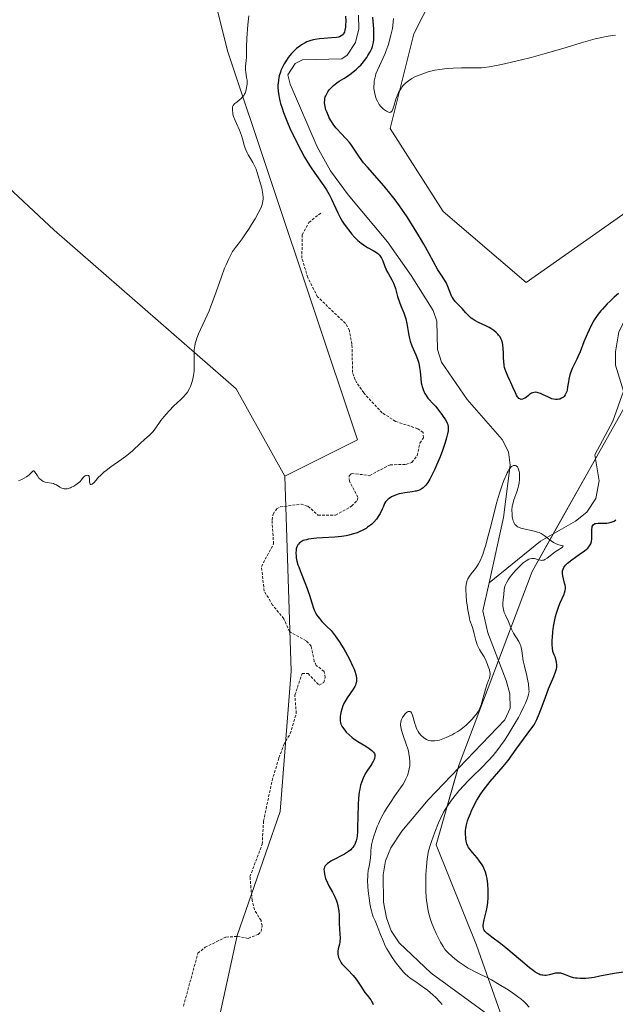
# Model space of a CAD drawing. Units: metres. Extents: x 628971 to 632463, y 4671785 to 4674135.
# Drawn here: x 629962 to 630070, y 4671968 to 4672148 of the extents above; entities that cross this region are included whole.
import ezdxf

# ---------------------------------------------------------------- set-up
doc = ezdxf.new("R2010")
doc.units = ezdxf.units.M
doc.header["$MEASUREMENT"] = 0
doc.linetypes.add('TRAZOS', pattern=[0.75, 0.5, -0.25])
for name, color, linetype, lineweight in [('Corriente natural lineal', 142, 'Continuous', 13), ('Cultivos herbáceos CxS', 92, 'Continuous', 0), ('Curva de nivel auxiliar', 36, 'TRAZOS', 0), ('Curva de nivel maestra', 36, 'Continuous', 30), ('Curva de nivel normal', 36, 'Continuous', 0), ('Pastizal CxS', 92, 'Continuous', 0)]:
    doc.layers.add(name, color=color, linetype=linetype, lineweight=lineweight)

# ---------------------------------------------------------------- blocks, each defined once
blk = doc.blocks.new('*U158')
at = {"layer": 'Corriente natural lineal', "color": 142, "linetype": 'Continuous', "lineweight": 13}
blk.add_polyline3d([(630047.51, 4672045.01, 319.37), (630046.32, 4672039.96, 319.17), (630047.28, 4672035.94, 319.42), (630050.57, 4672027.26, 319.61), (630051.25, 4672024.81, 319.13), (630051.34, 4672022.2, 319.09), (630050.34, 4672020.04, 319.27), (630036.38, 4672005.47, 318.81), (630031.6, 4671999.78, 318.63), (630029.54, 4671996.73, 318.62), (630028.59, 4671994.34, 318.57), (630028.14, 4671991.82, 318.5), (630028.25, 4671986.79, 318.75), (630028.76, 4671983.94, 319.06), (630029.63, 4671981.56, 319.2), (630031.07, 4671979.38, 318.58), (630036.93, 4671973.88, 318.32), (630053.73, 4671961.57, 318.36)], dxfattribs=at)
blk = doc.blocks.new('*U169')
at = {"layer": 'Curva de nivel normal', "color": 36, "linetype": 'Continuous', "lineweight": 0}
blk.add_polyline3d([(630054.78, 4671967.66, 320), (630054.16, 4671968.35, 320), (630053.83, 4671968.68, 320), (630053.26, 4671969.17, 320), (630052.93, 4671969.42, 320), (630052.19, 4671969.97, 320), (630051.31, 4671970.57, 320), (630050.66, 4671970.99, 320), (630049.33, 4671971.82, 320), (630047.92, 4671972.64, 320), (630047.11, 4671973.06, 320), (630045.77, 4671973.71, 320), (630044.85, 4671974.15, 320), (630044, 4671974.6, 320), (630043.57, 4671974.85, 320), (630042.94, 4671975.25, 320), (630042.03, 4671975.86, 320), (630041.21, 4671976.49, 320), (630040.74, 4671976.9, 320), (630039.95, 4671977.65, 320), (630039.55, 4671978.09, 320), (630039.37, 4671978.32, 320), (630039.1, 4671978.72, 320), (630038.63, 4671979.52, 320), (630038.11, 4671980.52, 320), (630037.82, 4671981.11, 320), (630037.39, 4671982.08, 320), (630036.98, 4671983.11, 320), (630036.8, 4671983.63, 320), (630036.49, 4671984.69, 320), (630036.37, 4671985.24, 320), (630036.17, 4671986.37, 320), (630036.07, 4671987.16, 320), (630036.02, 4671987.71, 320), (630035.95, 4671988.89, 320), (630035.93, 4671990.17, 320), (630035.93, 4671990.83, 320), (630035.96, 4671991.84, 320), (630036.05, 4671993.33, 320), (630036.2, 4671994.72, 320), (630036.29, 4671995.36, 320), (630036.4, 4671995.95, 320), (630036.66, 4671996.99, 320), (630036.96, 4671997.9, 320), (630037.6, 4671999.56, 320), (630038.27, 4672001.29, 320), (630038.68, 4672002.22, 320), (630039.19, 4672003.21, 320), (630039.49, 4672003.74, 320), (630039.84, 4672004.28, 320), (630040.63, 4672005.4, 320), (630041.55, 4672006.57, 320), (630041.99, 4672007.09, 320), (630042.94, 4672008.15, 320), (630043.69, 4672008.94, 320), (630044.47, 4672009.72, 320), (630046.11, 4672011.33, 320), (630047.37, 4672012.64, 320), (630048.22, 4672013.58, 320), (630048.64, 4672014.09, 320), (630049.27, 4672014.88, 320), (630049.89, 4672015.73, 320), (630050.29, 4672016.32, 320), (630051.08, 4672017.54, 320), (630052.17, 4672019.36, 320), (630052.82, 4672020.51, 320), (630053.2, 4672021.23, 320), (630053.84, 4672022.49, 320), (630054.11, 4672023.07, 320), (630054.49, 4672023.98, 320), (630054.57, 4672024.23, 320), (630054.69, 4672024.64, 320), (630054.74, 4672024.99, 320), (630054.76, 4672025.2, 320), (630054.75, 4672025.61, 320), (630054.64, 4672026.63, 320), (630054.55, 4672027.19, 320), (630054.37, 4672028.07, 320), (630053.91, 4672029.87, 320), (630053.72, 4672030.79, 320), (630053.48, 4672032.65, 320), (630053.35, 4672033.25, 320), (630053.26, 4672033.54, 320), (630053.16, 4672033.82, 320), (630052.89, 4672034.36, 320), (630051.95, 4672035.88, 320), (630051.58, 4672036.61, 320), (630050.94, 4672038.09, 320), (630050.46, 4672039.12, 320), (630050.25, 4672039.65, 320), (630050.08, 4672040.2, 320), (630050.03, 4672040.48, 320), (630050, 4672040.77, 320), (630049.98, 4672041.35, 320), (630050.02, 4672041.92, 320), (630050.15, 4672042.95, 320), (630050.24, 4672043.78, 320), (630050.31, 4672044.17, 320), (630050.44, 4672044.58, 320), (630050.54, 4672044.8, 320), (630050.66, 4672045.05, 320), (630050.97, 4672045.57, 320), (630051.34, 4672046.12, 320), (630051.92, 4672046.87, 320), (630052.23, 4672047.23, 320), (630052.94, 4672047.98, 320), (630053.41, 4672048.41, 320), (630053.71, 4672048.66, 320), (630054.26, 4672049.07, 320), (630054.74, 4672049.34, 320), (630054.96, 4672049.43, 320), (630055.28, 4672049.49, 320), (630055.43, 4672049.5, 320), (630055.75, 4672049.46, 320), (630055.97, 4672049.39, 320), (630056.45, 4672049.23, 320), (630056.83, 4672049.14, 320), (630057.09, 4672049.13, 320), (630057.23, 4672049.14, 320), (630057.44, 4672049.19, 320), (630057.65, 4672049.27, 320), (630058.1, 4672049.54, 320), (630059.54, 4672050.67, 320), (630060.02, 4672050.99, 320), (630060.81, 4672051.47, 320), (630061.01, 4672051.73, 320), (630060.91, 4672051.8, 320), (630060.21, 4672051.99, 320), (630059.74, 4672052.14, 320), (630059.49, 4672052.24, 320), (630059.25, 4672052.37, 320), (630058.78, 4672052.67, 320), (630057.52, 4672053.66, 320), (630057.15, 4672053.92, 320), (630056.97, 4672054.02, 320), (630056.6, 4672054.2, 320), (630056.33, 4672054.3, 320), (630055.73, 4672054.46, 320), (630055.2, 4672054.58, 320), (630054.03, 4672054.81, 320), (630053.24, 4672055.02, 320), (630052.86, 4672055.17, 320), (630052.69, 4672055.26, 320), (630052.47, 4672055.41, 320), (630052.28, 4672055.59, 320), (630052.19, 4672055.7, 320), (630052.05, 4672055.94, 320), (630051.98, 4672056.08, 320), (630051.89, 4672056.32, 320), (630051.76, 4672056.82, 320), (630051.71, 4672057.1, 320), (630051.66, 4672057.56, 320), (630051.64, 4672058.28, 320), (630051.71, 4672059.04, 320), (630051.78, 4672059.41, 320), (630051.98, 4672060.15, 320), (630052.52, 4672061.62, 320), (630052.77, 4672062.4, 320), (630052.87, 4672062.81, 320), (630052.94, 4672063.19, 320), (630053.03, 4672063.96, 320), (630053.04, 4672064.53, 320), (630053, 4672065.07, 320), (630052.97, 4672065.31, 320), (630052.85, 4672065.75, 320), (630052.78, 4672065.94, 320), (630052.64, 4672066.17, 320), (630052.43, 4672066.36, 320), (630052.31, 4672066.41, 320), (630052.12, 4672066.45, 320), (630051.91, 4672066.41, 320), (630051.81, 4672066.37, 320), (630051.59, 4672066.22, 320), (630051.47, 4672066.12, 320), (630051.3, 4672065.93, 320), (630051.08, 4672065.61, 320), (630050.97, 4672065.41, 320), (630050.8, 4672065.07, 320), (630050.56, 4672064.47, 320), (630050.43, 4672064.24, 320), (630050.17, 4672063.67, 320), (630049.91, 4672063, 320), (630049.73, 4672062.5, 320), (630049.38, 4672061.39, 320), (630048.85, 4672059.54, 320), (630047.84, 4672055.6, 320), (630047.16, 4672052.96, 320), (630046.86, 4672051.88, 320), (630046.67, 4672051.25, 320), (630046.31, 4672050.2, 320), (630046.14, 4672049.77, 320), (630045.83, 4672049.05, 320), (630045.54, 4672048.49, 320), (630045.35, 4672048.19, 320), (630044.99, 4672047.68, 320), (630044.73, 4672047.33, 320), (630044.22, 4672046.69, 320), (630043.89, 4672046.23, 320), (630043.62, 4672045.77, 320), (630043.51, 4672045.53, 320), (630043.42, 4672045.28, 320), (630043.3, 4672044.75, 320), (630043.24, 4672044.17, 320), (630043.24, 4672043.74, 320), (630043.28, 4672042.76, 320), (630043.39, 4672041.62, 320), (630043.46, 4672041.02, 320), (630043.58, 4672040.12, 320), (630043.82, 4672038.88, 320), (630043.99, 4672038.19, 320), (630044.37, 4672037.06, 320), (630044.62, 4672036.27, 320), (630044.77, 4672035.71, 320), (630045.05, 4672034.55, 320), (630045.22, 4672033.99, 320), (630045.32, 4672033.72, 320), (630045.56, 4672033.22, 320), (630045.74, 4672032.91, 320), (630046.12, 4672032.28, 320), (630046.57, 4672031.54, 320), (630046.97, 4672030.73, 320), (630047.21, 4672030.17, 320), (630047.34, 4672029.81, 320), (630047.54, 4672029.16, 320), (630047.63, 4672028.77, 320), (630047.65, 4672028.59, 320), (630047.66, 4672028.27, 320), (630047.63, 4672028.07, 320), (630047.53, 4672027.65, 320), (630047.4, 4672027.29, 320), (630047.07, 4672026.43, 320), (630046.8, 4672025.62, 320), (630046.02, 4672022.82, 320), (630045.81, 4672022.2, 320), (630045.69, 4672021.94, 320), (630045.5, 4672021.57, 320), (630045.12, 4672021.02, 320), (630044.91, 4672020.76, 320), (630044.42, 4672020.19, 320), (630043.99, 4672019.75, 320), (630043.31, 4672019.11, 320), (630042.68, 4672018.58, 320), (630042.33, 4672018.32, 320), (630041.77, 4672017.93, 320), (630041.12, 4672017.55, 320), (630040.76, 4672017.35, 320), (630040.05, 4672016.99, 320), (630039.66, 4672016.81, 320), (630039.07, 4672016.58, 320), (630038.46, 4672016.38, 320), (630038.16, 4672016.31, 320), (630037.57, 4672016.22, 320), (630037.28, 4672016.2, 320), (630036.86, 4672016.23, 320), (630036.46, 4672016.32, 320), (630036.21, 4672016.41, 320), (630036.04, 4672016.48, 320), (630035.74, 4672016.66, 320), (630035.52, 4672016.82, 320), (630035.12, 4672017.18, 320), (630034.76, 4672017.62, 320), (630034.55, 4672017.93, 320), (630034.43, 4672018.15, 320), (630034.21, 4672018.61, 320), (630034.1, 4672018.88, 320), (630033.92, 4672019.42, 320), (630033.53, 4672020.88, 320), (630033.4, 4672021.23, 320), (630033.32, 4672021.36, 320), (630033.2, 4672021.52, 320), (630033.06, 4672021.59, 320), (630032.88, 4672021.6, 320), (630032.73, 4672021.55, 320), (630032.61, 4672021.49, 320), (630032.36, 4672021.32, 320), (630032.13, 4672021.08, 320), (630031.98, 4672020.9, 320), (630031.71, 4672020.51, 320), (630031.52, 4672020.12, 320), (630031.45, 4672019.92, 320), (630031.37, 4672019.61, 320), (630031.35, 4672019.27, 320), (630031.35, 4672019.09, 320), (630031.38, 4672018.8, 320), (630031.51, 4672018.15, 320), (630031.74, 4672017.38, 320), (630032.36, 4672015.63, 320), (630032.65, 4672014.75, 320), (630032.77, 4672014.32, 320), (630032.86, 4672013.92, 320), (630032.99, 4672013.15, 320), (630033.04, 4672012.44, 320), (630033.03, 4672011.99, 320), (630033, 4672011.7, 320), (630032.92, 4672011.14, 320), (630032.8, 4672010.59, 320), (630032.72, 4672010.32, 320), (630032.58, 4672009.91, 320), (630032.32, 4672009.29, 320), (630032.16, 4672008.98, 320), (630031.79, 4672008.33, 320), (630031.35, 4672007.64, 320), (630030.31, 4672006.18, 320), (630029.48, 4672004.99, 320), (630028.77, 4672003.88, 320), (630028.44, 4672003.3, 320), (630027.95, 4672002.43, 320), (630027.51, 4672001.53, 320), (630027.3, 4672001.08, 320), (630027.1, 4672000.62, 320), (630026.75, 4671999.71, 320), (630026.45, 4671998.83, 320), (630026.29, 4671998.27, 320), (630026.06, 4671997.28, 320), (630025.97, 4671996.66, 320), (630025.94, 4671996.29, 320), (630025.92, 4671995.63, 320), (630025.88, 4671994.93, 320), (630025.81, 4671994.44, 320), (630025.6, 4671993.4, 320), (630025.45, 4671992.59, 320), (630025.37, 4671991.86, 320), (630025.35, 4671991.47, 320), (630025.34, 4671990.82, 320), (630025.4, 4671989.64, 320), (630025.52, 4671988.33, 320), (630025.6, 4671987.63, 320), (630025.75, 4671986.59, 320), (630025.92, 4671985.63, 320), (630026.01, 4671985.21, 320), (630026.22, 4671984.51, 320), (630026.37, 4671984.12, 320), (630026.7, 4671983.41, 320), (630027.09, 4671982.53, 320), (630027.28, 4671982.04, 320), (630027.69, 4671980.9, 320), (630028.08, 4671979.92, 320), (630028.54, 4671978.87, 320), (630028.82, 4671978.33, 320), (630029.13, 4671977.79, 320), (630029.81, 4671976.72, 320), (630030.53, 4671975.7, 320), (630031.31, 4671974.71, 320), (630031.88, 4671974.06, 320), (630032.16, 4671973.77, 320), (630032.65, 4671973.31, 320), (630033.1, 4671972.96, 320), (630034.11, 4671972.28, 320), (630035.49, 4671971.3, 320), (630036.23, 4671970.74, 320), (630037.23, 4671969.91, 320), (630037.76, 4671969.43, 320), (630038.52, 4671968.63, 320), (630038.95, 4671968.16, 320)], dxfattribs=at)
blk = doc.blocks.new('*U171')
at = {"layer": 'Curva de nivel normal', "color": 36, "linetype": 'Continuous', "lineweight": 0}
for points in [[(630070.51, 4672144.87, 330), (630069.96, 4672144.81, 330), (630068.85, 4672144.64, 330), (630068.28, 4672144.54, 330), (630067.41, 4672144.35, 330), (630066.8, 4672144.21, 330), (630065.56, 4672143.88, 330), (630064.26, 4672143.51, 330), (630061.54, 4672142.67, 330), (630058.37, 4672141.7, 330), (630057.29, 4672141.4, 330), (630055.17, 4672140.83, 330), (630053.15, 4672140.32, 330), (630049.76, 4672139.53, 330), (630048.15, 4672139.21, 330), (630047.49, 4672139.09, 330), (630046.56, 4672138.98, 330), (630046.09, 4672138.95, 330), (630045.06, 4672138.92, 330), (630042.44, 4672138.92, 330), (630040.92, 4672138.88, 330), (630039.86, 4672138.81, 330), (630039.32, 4672138.76, 330), (630038.51, 4672138.65, 330), (630037.56, 4672138.48, 330), (630037.08, 4672138.37, 330), (630036.38, 4672138.19, 330), (630035.37, 4672137.87, 330), (630034.41, 4672137.49, 330), (630033.97, 4672137.27, 330), (630033.4, 4672136.97, 330), (630032.76, 4672136.55, 330), (630032.26, 4672136.14, 330), (630031.82, 4672135.7, 330), (630031.57, 4672135.4, 330), (630031.42, 4672135.19, 330), (630031.15, 4672134.77, 330), (630030.98, 4672134.45, 330), (630030.69, 4672133.82, 330), (630030.47, 4672133.21, 330), (630030.16, 4672132.14, 330), (630029.91, 4672131.38, 330), (630029.79, 4672131.12, 330), (630029.57, 4672130.88, 330), (630029.45, 4672130.83, 330), (630029.35, 4672130.82, 330), (630029.13, 4672130.85, 330), (630028.77, 4672131.01, 330), (630028.57, 4672131.13, 330), (630028.25, 4672131.38, 330), (630027.93, 4672131.69, 330), (630027.77, 4672131.86, 330), (630027.46, 4672132.26, 330), (630027.31, 4672132.49, 330), (630027.11, 4672132.84, 330), (630026.9, 4672133.31, 330), (630026.81, 4672133.55, 330), (630026.69, 4672133.94, 330), (630026.56, 4672134.54, 330), (630026.49, 4672135.18, 330), (630026.48, 4672135.5, 330), (630026.5, 4672136.16, 330), (630026.53, 4672136.5, 330), (630026.62, 4672137, 330), (630026.75, 4672137.5, 330), (630026.86, 4672137.83, 330), (630027.11, 4672138.5, 330), (630028.52, 4672141.57, 330), (630028.73, 4672142.1, 330), (630029.11, 4672143.16, 330), (630029.41, 4672144.2, 330), (630029.58, 4672144.87, 330), (630029.84, 4672146.1, 330), (630030.01, 4672147.25, 330), (630030.07, 4672147.91, 330)], [(630003.67, 4672148.42, 330), (630003.51, 4672146.79, 330), (630003.32, 4672144.32, 330), (630003.24, 4672142.68, 330), (630003.22, 4672140.89, 330), (630003.18, 4672140.28, 330), (630003.08, 4672139.23, 330), (630003.06, 4672138.76, 330), (630003.06, 4672138.54, 330), (630003.11, 4672138.1, 330), (630003.27, 4672137.19, 330), (630003.34, 4672136.7, 330), (630003.35, 4672136.44, 330), (630003.35, 4672135.93, 330), (630003.33, 4672135.67, 330), (630003.27, 4672135.28, 330), (630003.12, 4672134.69, 330), (630002.99, 4672134.33, 330), (630002.9, 4672134.15, 330), (630002.76, 4672133.91, 330), (630002.6, 4672133.69, 330), (630002.23, 4672133.3, 330), (630001.97, 4672133.08, 330), (630001.47, 4672132.7, 330), (630001.15, 4672132.44, 330), (630001.02, 4672132.32, 330), (630000.83, 4672132.07, 330), (630000.72, 4672131.81, 330), (630000.68, 4672131.63, 330), (630000.67, 4672131.22, 330), (630000.73, 4672130.75, 330), (630000.78, 4672130.49, 330), (630000.89, 4672130.05, 330), (630001.16, 4672129.31, 330), (630001.4, 4672128.76, 330), (630001.95, 4672127.55, 330), (630002.32, 4672126.62, 330), (630002.5, 4672126.01, 330), (630002.81, 4672124.83, 330), (630002.99, 4672124.27, 330), (630003.1, 4672123.99, 330), (630003.36, 4672123.45, 330), (630003.55, 4672123.09, 330), (630003.97, 4672122.41, 330), (630004.41, 4672121.68, 330), (630004.77, 4672120.95, 330), (630004.98, 4672120.45, 330), (630005.38, 4672119.27, 330), (630005.82, 4672117.78, 330), (630006.02, 4672117, 330), (630006.18, 4672116.24, 330), (630006.23, 4672115.89, 330), (630006.28, 4672115.32, 330), (630006.28, 4672115.05, 330), (630006.24, 4672114.64, 330), (630006.15, 4672114.23, 330), (630006.08, 4672114.01, 330), (630005.96, 4672113.66, 330), (630005.6, 4672112.87, 330), (630005.36, 4672112.41, 330), (630004.8, 4672111.4, 330), (630004.17, 4672110.35, 330), (630003.75, 4672109.67, 330), (630002.96, 4672108.46, 330), (630002.48, 4672107.78, 330), (630001.73, 4672106.81, 330), (630001.22, 4672106.17, 330), (630000.72, 4672105.45, 330), (630000.45, 4672104.99, 330), (630000.01, 4672104.14, 330), (629999.52, 4672103.04, 330), (629999.26, 4672102.38, 330), (629998.69, 4672100.84, 330), (629997.44, 4672097.26, 330), (629996.77, 4672095.46, 330), (629996.43, 4672094.61, 330), (629995.74, 4672093.06, 330), (629994.88, 4672091.25, 330), (629994.51, 4672090.42, 330), (629994.19, 4672089.62, 330), (629994.06, 4672089.23, 330), (629993.9, 4672088.65, 330), (629993.82, 4672088.26, 330), (629993.72, 4672087.49, 330), (629993.68, 4672086.73, 330), (629993.7, 4672085.25, 330), (629993.71, 4672084.19, 330), (629993.69, 4672083.67, 330), (629993.65, 4672083.18, 330), (629993.61, 4672082.85, 330), (629993.49, 4672082.23, 330), (629993.41, 4672081.93, 330), (629993.23, 4672081.35, 330), (629993.01, 4672080.81, 330), (629992.85, 4672080.47, 330), (629992.47, 4672079.83, 330), (629992.23, 4672079.51, 330), (629991.71, 4672078.91, 330), (629991.34, 4672078.54, 330), (629990.57, 4672077.82, 330), (629989.98, 4672077.28, 330), (629989.12, 4672076.4, 330), (629988.58, 4672075.79, 330), (629988.24, 4672075.39, 330), (629987.64, 4672074.61, 330), (629987.25, 4672074.07, 330), (629986.56, 4672073.08, 330), (629986.2, 4672072.63, 330), (629986.01, 4672072.4, 330), (629985.59, 4672071.98, 330), (629984.66, 4672071.14, 330), (629983.94, 4672070.51, 330), (629982.44, 4672069.11, 330), (629981.78, 4672068.56, 330), (629981.4, 4672068.26, 330), (629980.51, 4672067.6, 330), (629978.54, 4672066.2, 330), (629977.64, 4672065.53, 330), (629977.25, 4672065.21, 330), (629976.61, 4672064.63, 330), (629976.28, 4672064.29, 330), (629975.79, 4672063.72, 330), (629975.4, 4672063.26, 330), (629975.17, 4672063.07, 330), (629975.08, 4672063.02, 330), (629974.91, 4672062.96, 330), (629974.81, 4672062.97, 330), (629974.72, 4672063.03, 330), (629974.66, 4672063.17, 330), (629974.63, 4672063.43, 330), (629974.63, 4672064.08, 330), (629974.59, 4672064.36, 330), (629974.55, 4672064.47, 330), (629974.43, 4672064.59, 330), (629974.31, 4672064.64, 330), (629974.09, 4672064.63, 330), (629973.93, 4672064.59, 330), (629973.83, 4672064.54, 330), (629973.64, 4672064.43, 330), (629973.47, 4672064.26, 330), (629973.15, 4672063.84, 330), (629972.83, 4672063.47, 330), (629972.63, 4672063.29, 330), (629972.15, 4672062.92, 330), (629971.75, 4672062.67, 330), (629971.34, 4672062.45, 330), (629971.14, 4672062.37, 330), (629970.94, 4672062.3, 330), (629970.56, 4672062.2, 330), (629970.21, 4672062.18, 330), (629969.98, 4672062.2, 330), (629969.83, 4672062.23, 330), (629969.55, 4672062.32, 330), (629969.23, 4672062.48, 330), (629968.6, 4672062.88, 330), (629968.26, 4672063.05, 330), (629968.08, 4672063.12, 330), (629967.7, 4672063.22, 330), (629966.91, 4672063.34, 330), (629966.53, 4672063.41, 330), (629966.35, 4672063.47, 330), (629966.17, 4672063.54, 330), (629965.86, 4672063.73, 330), (629965.58, 4672063.97, 330), (629965.41, 4672064.15, 330), (629965.11, 4672064.54, 330), (629964.61, 4672065.33, 330), (629964.48, 4672065.46, 330), (629964.37, 4672065.47, 330), (629964.27, 4672065.42, 330), (629963.88, 4672064.99, 330), (629963.57, 4672064.69, 330), (629963.37, 4672064.53, 330), (629963.16, 4672064.39, 330), (629962.69, 4672064.1, 330), (629962.29, 4672063.9, 330), (629961.66, 4672063.65, 330)]]:
    blk.add_polyline3d(points, dxfattribs=at)
blk = doc.blocks.new('*U194')
at = {"layer": 'Curva de nivel maestra', "color": 36, "linetype": 'Continuous', "lineweight": 30}
for points in [[(630072.85, 4671974.15, 325), (630070.28, 4671973.81, 325), (630069.32, 4671973.65, 325), (630067.68, 4671973.3, 325), (630066.62, 4671973.09, 325), (630065.65, 4671972.96, 325), (630065.07, 4671972.92, 325), (630064.06, 4671972.9, 325), (630063.51, 4671972.93, 325), (630063.26, 4671972.96, 325), (630062.89, 4671973.02, 325), (630062.51, 4671973.13, 325), (630062.31, 4671973.21, 325), (630062.03, 4671973.33, 325), (630061.41, 4671973.59, 325), (630060.91, 4671973.77, 325), (630060.57, 4671973.85, 325), (630060.39, 4671973.88, 325), (630060.12, 4671973.89, 325), (630059.94, 4671973.89, 325), (630059.57, 4671973.84, 325), (630058.45, 4671973.57, 325), (630057.89, 4671973.47, 325), (630057.62, 4671973.45, 325), (630057.26, 4671973.48, 325), (630057.07, 4671973.51, 325), (630056.8, 4671973.59, 325), (630056.61, 4671973.67, 325), (630056.22, 4671973.86, 325), (630055.8, 4671974.12, 325), (630055.5, 4671974.33, 325), (630054.84, 4671974.84, 325), (630053.98, 4671975.55, 325), (630052.05, 4671977.23, 325), (630050.56, 4671978.48, 325), (630049.62, 4671979.21, 325), (630047.99, 4671980.41, 325), (630047.36, 4671980.89, 325), (630047.11, 4671981.11, 325), (630046.84, 4671981.38, 325), (630046.73, 4671981.51, 325), (630046.6, 4671981.7, 325), (630046.54, 4671981.83, 325), (630046.45, 4671982.09, 325), (630046.41, 4671982.36, 325), (630046.41, 4671982.56, 325), (630046.47, 4671983.01, 325), (630046.6, 4671983.61, 325), (630046.94, 4671985.08, 325), (630047.1, 4671985.89, 325), (630047.17, 4671986.31, 325), (630047.23, 4671986.74, 325), (630047.3, 4671987.59, 325), (630047.32, 4671988.44, 325), (630047.32, 4671989, 325), (630047.25, 4671990.09, 325), (630047.12, 4671991.12, 325), (630047.02, 4671991.6, 325), (630046.82, 4671992.31, 325), (630046.55, 4671992.99, 325), (630046.38, 4671993.33, 325), (630046.19, 4671993.65, 325), (630045.76, 4671994.28, 325), (630045.3, 4671994.87, 325), (630044.43, 4671995.89, 325), (630043.97, 4671996.47, 325), (630043.75, 4671996.81, 325), (630043.63, 4671997.02, 325), (630043.45, 4671997.44, 325), (630043.31, 4671997.96, 325), (630043.24, 4671998.34, 325), (630043.21, 4671998.61, 325), (630043.18, 4671999.2, 325), (630043.19, 4671999.87, 325), (630043.23, 4672000.25, 325), (630043.35, 4672000.9, 325), (630043.57, 4672001.67, 325), (630043.72, 4672002.12, 325), (630044.07, 4672003, 325), (630044.28, 4672003.48, 325), (630044.64, 4672004.23, 325), (630045.27, 4672005.4, 325), (630045.99, 4672006.58, 325), (630046.39, 4672007.16, 325), (630046.8, 4672007.72, 325), (630047.66, 4672008.79, 325), (630050.07, 4672011.53, 325), (630050.38, 4672011.91, 325), (630050.93, 4672012.62, 325), (630052.42, 4672014.73, 325), (630055.12, 4672018.36, 325), (630055.67, 4672019.17, 325), (630055.9, 4672019.54, 325), (630056.2, 4672020.11, 325), (630056.64, 4672021.17, 325), (630056.98, 4672022.08, 325), (630057.74, 4672024.19, 325), (630058.31, 4672025.71, 325), (630058.66, 4672026.57, 325), (630059.27, 4672027.96, 325), (630059.62, 4672028.84, 325), (630059.76, 4672029.35, 325), (630059.81, 4672029.61, 325), (630059.83, 4672030.06, 325), (630059.78, 4672030.57, 325), (630059.72, 4672030.86, 325), (630059.52, 4672031.52, 325), (630059.37, 4672031.9, 325), (630059.1, 4672032.54, 325), (630059.03, 4672033.2, 325), (630059, 4672033.66, 325), (630059, 4672034.61, 325), (630059.02, 4672035.1, 325), (630059.1, 4672036.09, 325), (630059.22, 4672037.07, 325), (630059.33, 4672037.71, 325), (630059.59, 4672038.91, 325), (630059.76, 4672039.53, 325), (630060.13, 4672040.63, 325), (630060.39, 4672041.27, 325), (630061.14, 4672042.96, 325), (630061.24, 4672043.22, 325), (630061.38, 4672043.65, 325), (630061.43, 4672044.01, 325), (630061.43, 4672044.22, 325), (630061.36, 4672044.64, 325), (630061.26, 4672045, 325), (630061.03, 4672045.76, 325), (630060.9, 4672046.3, 325), (630060.85, 4672046.76, 325), (630060.86, 4672047.03, 325), (630060.88, 4672047.2, 325), (630060.96, 4672047.52, 325), (630061.1, 4672047.83, 325), (630061.21, 4672048, 325), (630061.44, 4672048.28, 325), (630061.79, 4672048.61, 325), (630062.02, 4672048.8, 325), (630062.58, 4672049.23, 325), (630063.93, 4672050.19, 325), (630064.86, 4672050.87, 325), (630065.46, 4672051.38, 325), (630065.68, 4672051.61, 325), (630065.92, 4672051.96, 325), (630066.01, 4672052.14, 325), (630066.13, 4672052.55, 325), (630066.19, 4672053.03, 325), (630066.22, 4672054.07, 325), (630066.23, 4672054.78, 325), (630066.27, 4672055.13, 325), (630066.3, 4672055.28, 325), (630066.37, 4672055.47, 325), (630066.53, 4672055.68, 325), (630066.68, 4672055.79, 325), (630066.78, 4672055.83, 325), (630066.94, 4672055.87, 325), (630067.36, 4672055.91, 325), (630068.41, 4672055.9, 325), (630068.97, 4672055.93, 325), (630069.25, 4672055.96, 325), (630069.72, 4672056.07, 325), (630069.95, 4672056.15, 325), (630070.28, 4672056.31, 325), (630070.6, 4672056.52, 325)], [(630071.06, 4672097.79, 325), (630070.3, 4672097.13, 325), (630069.53, 4672096.4, 325), (630069.03, 4672095.9, 325), (630068.13, 4672094.94, 325), (630067.84, 4672094.61, 325), (630067.35, 4672094, 325), (630066.94, 4672093.42, 325), (630066.7, 4672093.03, 325), (630066.24, 4672092.21, 325), (630065.71, 4672091.15, 325), (630065.36, 4672090.4, 325), (630064.74, 4672088.96, 325), (630064.06, 4672087.15, 325), (630063.67, 4672086.24, 325), (630063.46, 4672085.8, 325), (630063, 4672084.86, 325), (630062.65, 4672084.11, 325), (630062.35, 4672083.35, 325), (630062.22, 4672082.96, 325), (630062.03, 4672082.19, 325), (630061.94, 4672081.69, 325), (630061.8, 4672080.77, 325), (630061.7, 4672080.17, 325), (630061.64, 4672079.91, 325), (630061.56, 4672079.68, 325), (630061.38, 4672079.32, 325), (630061.18, 4672079.04, 325), (630061.02, 4672078.9, 325), (630060.71, 4672078.7, 325), (630060.38, 4672078.55, 325), (630060.22, 4672078.5, 325), (630059.98, 4672078.46, 325), (630059.61, 4672078.45, 325), (630059.21, 4672078.52, 325), (630058.92, 4672078.61, 325), (630058.22, 4672078.92, 325), (630057.33, 4672079.34, 325), (630056.86, 4672079.54, 325), (630056.42, 4672079.69, 325), (630056.22, 4672079.74, 325), (630056.03, 4672079.77, 325), (630055.7, 4672079.76, 325), (630055.4, 4672079.69, 325), (630055.21, 4672079.6, 325), (630054.85, 4672079.36, 325), (630054.66, 4672079.22, 325), (630054.28, 4672078.91, 325), (630053.99, 4672078.71, 325), (630053.7, 4672078.56, 325), (630053.56, 4672078.51, 325), (630053.34, 4672078.49, 325), (630053.09, 4672078.56, 325), (630052.93, 4672078.66, 325), (630052.78, 4672078.8, 325), (630052.68, 4672078.92, 325), (630052.48, 4672079.23, 325), (630052.27, 4672079.66, 325), (630051.83, 4672080.71, 325), (630051.46, 4672081.57, 325), (630051.28, 4672081.95, 325), (630050.9, 4672082.71, 325), (630050.64, 4672083.3, 325), (630050.41, 4672083.95, 325), (630050.32, 4672084.3, 325), (630050.25, 4672084.67, 325), (630050.16, 4672085.45, 325), (630050.13, 4672085.98, 325), (630050.09, 4672087.01, 325), (630050.06, 4672087.71, 325), (630049.99, 4672088.48, 325), (630049.93, 4672088.81, 325), (630049.8, 4672089.25, 325), (630049.71, 4672089.46, 325), (630049.48, 4672089.86, 325), (630049.21, 4672090.22, 325), (630049.05, 4672090.4, 325), (630048.79, 4672090.67, 325), (630048.33, 4672091.05, 325), (630047.8, 4672091.4, 325), (630047.52, 4672091.57, 325), (630046.89, 4672091.87, 325), (630045.54, 4672092.48, 325), (630044.86, 4672092.85, 325), (630044.53, 4672093.08, 325), (630044.22, 4672093.32, 325), (630043.62, 4672093.88, 325), (630043.24, 4672094.28, 325), (630042.56, 4672095.06, 325), (630042.1, 4672095.57, 325), (630041.31, 4672096.36, 325), (630040.98, 4672096.74, 325), (630040.78, 4672097.04, 325), (630040.68, 4672097.21, 325), (630040.55, 4672097.5, 325), (630039.95, 4672099.09, 325), (630039.64, 4672099.79, 325), (630039.44, 4672100.16, 325), (630038.95, 4672100.97, 325), (630038.65, 4672101.4, 325), (630038.11, 4672102.09, 325), (630036.54, 4672105.03, 325), (630035.58, 4672106.76, 325), (630034.97, 4672107.82, 325), (630033.83, 4672109.73, 325), (630033.04, 4672111, 325), (630032.54, 4672111.76, 325), (630031.6, 4672113.14, 325), (630031.17, 4672113.75, 325), (630030.36, 4672114.85, 325), (630029.61, 4672115.79, 325), (630028.32, 4672117.34, 325), (630025.28, 4672120.8, 325), (630024.59, 4672121.63, 325), (630024.29, 4672122.02, 325), (630023.73, 4672122.8, 325), (630022.74, 4672124.3, 325), (630022.26, 4672124.99, 325), (630022.01, 4672125.32, 325), (630021.48, 4672125.93, 325), (630020.36, 4672127.09, 325), (630019.81, 4672127.69, 325), (630019.54, 4672128, 325), (630019.03, 4672128.69, 325), (630018.72, 4672129.17, 325), (630018.35, 4672129.83, 325), (630018.18, 4672130.17, 325), (630017.87, 4672130.91, 325), (630017.74, 4672131.27, 325), (630017.58, 4672131.89, 325), (630017.53, 4672132.18, 325), (630017.5, 4672132.61, 325), (630017.51, 4672133.03, 325), (630017.53, 4672133.23, 325), (630017.62, 4672133.63, 325), (630017.69, 4672133.82, 325), (630017.81, 4672134.1, 325), (630018.08, 4672134.57, 325), (630018.35, 4672134.92, 325), (630018.8, 4672135.41, 325), (630019.12, 4672135.71, 325), (630019.74, 4672136.21, 325), (630020.17, 4672136.51, 325), (630020.99, 4672136.99, 325), (630021.65, 4672137.4, 325), (630022.34, 4672137.89, 325), (630022.71, 4672138.18, 325), (630023.26, 4672138.65, 325), (630023.81, 4672139.17, 325), (630024.07, 4672139.44, 325), (630024.31, 4672139.71, 325), (630024.77, 4672140.26, 325), (630025.17, 4672140.82, 325), (630025.4, 4672141.17, 325), (630025.78, 4672141.83, 325), (630026.09, 4672142.46, 325), (630026.23, 4672142.84, 325), (630026.3, 4672143.08, 325), (630026.4, 4672143.56, 325), (630026.46, 4672144.08, 325), (630026.47, 4672144.38, 325), (630026.48, 4672144.93, 325), (630026.45, 4672146.05, 325), (630026.37, 4672147.4, 325), (630026.31, 4672148.17, 325)], [(630021.32, 4672148.35, 325), (630021.35, 4672147.46, 325), (630021.32, 4672146.69, 325), (630021.28, 4672146.33, 325), (630021.2, 4672145.82, 325), (630021.09, 4672145.43, 325), (630021.01, 4672145.26, 325), (630020.86, 4672145.03, 325), (630020.65, 4672144.83, 325), (630020.52, 4672144.74, 325), (630020.19, 4672144.59, 325), (630020, 4672144.53, 325), (630019.65, 4672144.46, 325), (630018.77, 4672144.38, 325), (630017.33, 4672144.3, 325), (630016.56, 4672144.23, 325), (630015.77, 4672144.11, 325), (630015.38, 4672144.03, 325), (630014.82, 4672143.87, 325), (630014.27, 4672143.67, 325), (630013.92, 4672143.5, 325), (630013.26, 4672143.12, 325), (630012.95, 4672142.91, 325), (630012.36, 4672142.44, 325), (630011.82, 4672141.93, 325), (630011.48, 4672141.56, 325), (630010.87, 4672140.81, 325), (630010.34, 4672140.04, 325), (630010.1, 4672139.64, 325), (630009.79, 4672139.04, 325), (630009.53, 4672138.43, 325), (630009.42, 4672138.12, 325), (630009.23, 4672137.5, 325), (630009.16, 4672137.18, 325), (630009.07, 4672136.7, 325), (630009, 4672136.11, 325), (630008.99, 4672135.82, 325), (630008.98, 4672135.36, 325), (630009.02, 4672134.65, 325), (630009.13, 4672133.9, 325), (630009.2, 4672133.51, 325), (630009.34, 4672132.89, 325), (630009.46, 4672132.46, 325), (630009.74, 4672131.55, 325), (630010, 4672130.82, 325), (630010.61, 4672129.26, 325), (630011.3, 4672127.65, 325), (630011.8, 4672126.59, 325), (630012.79, 4672124.58, 325), (630013.14, 4672123.9, 325), (630013.83, 4672122.66, 325), (630014.48, 4672121.56, 325), (630014.89, 4672120.9, 325), (630015.68, 4672119.72, 325), (630017.32, 4672117.44, 325), (630017.82, 4672116.68, 325), (630018.07, 4672116.28, 325), (630018.3, 4672115.86, 325), (630018.75, 4672114.98, 325), (630019.92, 4672112.47, 325), (630020.4, 4672111.53, 325), (630020.72, 4672110.99, 325), (630020.94, 4672110.64, 325), (630021.44, 4672109.92, 325), (630022.06, 4672109.1, 325), (630022.41, 4672108.67, 325), (630022.97, 4672108.04, 325), (630023.55, 4672107.45, 325), (630023.85, 4672107.18, 325), (630024.15, 4672106.94, 325), (630024.75, 4672106.52, 325), (630025.33, 4672106.18, 325), (630026.37, 4672105.61, 325), (630026.93, 4672105.26, 325), (630027.18, 4672105.08, 325), (630027.5, 4672104.77, 325), (630027.77, 4672104.42, 325), (630027.89, 4672104.22, 325), (630028.11, 4672103.77, 325), (630028.5, 4672102.72, 325), (630028.84, 4672101.89, 325), (630029.12, 4672101.36, 325), (630029.73, 4672100.27, 325), (630030.03, 4672099.68, 325), (630030.16, 4672099.37, 325), (630030.4, 4672098.69, 325), (630030.81, 4672097.24, 325), (630031.14, 4672096.18, 325), (630031.4, 4672095.54, 325), (630031.95, 4672094.26, 325), (630032.19, 4672093.56, 325), (630032.3, 4672093.18, 325), (630032.48, 4672092.35, 325), (630032.78, 4672090.5, 325), (630032.98, 4672089.56, 325), (630033.1, 4672089.1, 325), (630033.4, 4672088.23, 325), (630034.11, 4672086.61, 325), (630034.43, 4672085.84, 325), (630034.56, 4672085.45, 325), (630034.67, 4672085.07, 325), (630034.82, 4672084.31, 325), (630034.91, 4672083.58, 325), (630035.02, 4672082.28, 325), (630035.11, 4672081.52, 325), (630035.2, 4672081.09, 325), (630035.27, 4672080.82, 325), (630035.44, 4672080.31, 325), (630035.66, 4672079.81, 325), (630035.78, 4672079.56, 325), (630035.99, 4672079.2, 325), (630036.34, 4672078.7, 325), (630036.59, 4672078.41, 325), (630037.18, 4672077.81, 325), (630037.72, 4672077.22, 325), (630038.14, 4672076.72, 325), (630038.99, 4672075.56, 325), (630039.53, 4672074.75, 325), (630039.75, 4672074.34, 325), (630039.84, 4672074.16, 325), (630039.94, 4672073.89, 325), (630040.03, 4672073.48, 325), (630040.04, 4672073.26, 325), (630040.01, 4672072.77, 325), (630039.86, 4672071.94, 325), (630039.74, 4672071.45, 325), (630039.49, 4672070.62, 325), (630038.98, 4672069.15, 325), (630038.54, 4672068.03, 325), (630037.89, 4672066.49, 325), (630037.56, 4672065.75, 325), (630036.86, 4672064.3, 325), (630036.65, 4672063.92, 325), (630036.29, 4672063.31, 325), (630035.97, 4672062.87, 325), (630035.78, 4672062.65, 325), (630035.44, 4672062.33, 325), (630035.09, 4672062.09, 325), (630034.91, 4672061.99, 325), (630034.59, 4672061.87, 325), (630034.21, 4672061.77, 325), (630033.98, 4672061.72, 325), (630033.44, 4672061.65, 325), (630032.14, 4672061.47, 325), (630031.43, 4672061.33, 325), (630031.08, 4672061.24, 325), (630030.44, 4672061.04, 325), (630030.14, 4672060.91, 325), (630029.7, 4672060.7, 325), (630029.29, 4672060.44, 325), (630029.1, 4672060.3, 325), (630028.75, 4672059.98, 325), (630028.59, 4672059.81, 325), (630028.39, 4672059.52, 325), (630028.16, 4672058.85, 325), (630027.98, 4672058.44, 325), (630027.6, 4672057.67, 325), (630027.39, 4672057.32, 325), (630026.93, 4672056.67, 325), (630026.44, 4672056.1, 325), (630026.08, 4672055.76, 325), (630025.84, 4672055.55, 325), (630025.34, 4672055.16, 325), (630025.04, 4672054.97, 325), (630024.44, 4672054.62, 325), (630023.82, 4672054.33, 325), (630023.4, 4672054.16, 325), (630022.54, 4672053.88, 325), (630021.89, 4672053.72, 325), (630021.45, 4672053.63, 325), (630020.59, 4672053.49, 325), (630019.34, 4672053.36, 325), (630017.1, 4672053.24, 325), (630016.09, 4672053.17, 325), (630015.51, 4672053.12, 325), (630014.57, 4672052.98, 325), (630014.2, 4672052.9, 325), (630013.61, 4672052.73, 325), (630013.2, 4672052.53, 325), (630013.01, 4672052.4, 325), (630012.9, 4672052.3, 325), (630012.73, 4672052.11, 325), (630012.62, 4672051.94, 325), (630012.44, 4672051.61, 325), (630012.33, 4672051.25, 325), (630012.29, 4672051.01, 325), (630012.26, 4672050.49, 325), (630012.28, 4672049.9, 325), (630012.33, 4672049.57, 325), (630012.44, 4672049, 325), (630012.63, 4672048.34, 325), (630012.76, 4672047.95, 325), (630013.09, 4672047.09, 325), (630013.9, 4672045.08, 325), (630014.31, 4672044.01, 325), (630014.49, 4672043.47, 325), (630014.72, 4672042.76, 325), (630015.13, 4672041.39, 325), (630015.46, 4672040.44, 325), (630015.7, 4672039.84, 325), (630015.84, 4672039.56, 325), (630016.06, 4672039.17, 325), (630016.23, 4672038.92, 325), (630016.6, 4672038.45, 325), (630017.01, 4672038, 325), (630017.92, 4672037.09, 325), (630018.66, 4672036.32, 325), (630019.04, 4672035.88, 325), (630019.41, 4672035.39, 325), (630020.15, 4672034.33, 325), (630020.85, 4672033.2, 325), (630021.28, 4672032.45, 325), (630022.01, 4672031.09, 325), (630022.6, 4672029.9, 325), (630022.87, 4672029.28, 325), (630023.01, 4672028.93, 325), (630023.2, 4672028.31, 325), (630023.31, 4672027.74, 325), (630023.33, 4672027.46, 325), (630023.31, 4672027.04, 325), (630023.2, 4672026.61, 325), (630023.1, 4672026.38, 325), (630022.99, 4672026.14, 325), (630022.69, 4672025.64, 325), (630021.63, 4672024.1, 325), (630021.18, 4672023.36, 325), (630020.95, 4672022.9, 325), (630020.81, 4672022.6, 325), (630020.6, 4672022.02, 325), (630020.43, 4672021.38, 325), (630020.36, 4672020.98, 325), (630020.33, 4672020.73, 325), (630020.31, 4672020.25, 325), (630020.33, 4672019.82, 325), (630020.37, 4672019.6, 325), (630020.47, 4672019.28, 325), (630020.64, 4672018.92, 325), (630020.76, 4672018.73, 325), (630021.18, 4672018.15, 325), (630021.45, 4672017.84, 325), (630021.94, 4672017.35, 325), (630022.52, 4672016.85, 325), (630022.84, 4672016.6, 325), (630023.54, 4672016.12, 325), (630024.99, 4672015.23, 325), (630025.61, 4672014.84, 325), (630025.86, 4672014.66, 325), (630026.08, 4672014.48, 325), (630026.39, 4672014.17, 325), (630026.56, 4672013.89, 325), (630026.63, 4672013.71, 325), (630026.65, 4672013.59, 325), (630026.66, 4672013.36, 325), (630026.6, 4672013, 325), (630026.54, 4672012.8, 325), (630026.37, 4672012.44, 325), (630026.11, 4672012.01, 325), (630025.93, 4672011.75, 325), (630025.33, 4672010.91, 325), (630024.99, 4672010.37, 325), (630024.65, 4672009.75, 325), (630024.49, 4672009.4, 325), (630024.19, 4672008.61, 325), (630024.06, 4672008.16, 325), (630023.9, 4672007.44, 325), (630023.81, 4672006.91, 325), (630023.69, 4672005.78, 325), (630023.61, 4672004.57, 325), (630023.51, 4672000.44, 325), (630023.48, 4671999.7, 325), (630023.4, 4671998.85, 325), (630023.34, 4671998.49, 325), (630023.23, 4671998, 325), (630023.14, 4671997.71, 325), (630023.08, 4671997.53, 325), (630022.92, 4671997.21, 325), (630022.84, 4671997.06, 325), (630022.64, 4671996.79, 325), (630022.42, 4671996.54, 325), (630022.25, 4671996.38, 325), (630021.87, 4671996.08, 325), (630021.1, 4671995.59, 325), (630020.53, 4671995.28, 325), (630019.38, 4671994.68, 325), (630018.62, 4671994.27, 325), (630018.3, 4671994.07, 325), (630018.04, 4671993.89, 325), (630017.89, 4671993.77, 325), (630017.66, 4671993.53, 325), (630017.58, 4671993.42, 325), (630017.46, 4671993.19, 325), (630017.39, 4671992.96, 325), (630017.37, 4671992.81, 325), (630017.38, 4671992.47, 325), (630017.46, 4671991.92, 325), (630017.54, 4671991.62, 325), (630017.68, 4671991.13, 325), (630018.01, 4671990.34, 325), (630018.29, 4671989.78, 325), (630018.93, 4671988.61, 325), (630019.38, 4671987.76, 325), (630019.68, 4671987.06, 325), (630019.79, 4671986.71, 325), (630019.93, 4671986.16, 325), (630019.99, 4671985.87, 325), (630020.07, 4671985.24, 325), (630020.12, 4671984.53, 325), (630020.17, 4671982.98, 325), (630020.2, 4671981.89, 325), (630020.3, 4671980.21, 325), (630020.29, 4671979.76, 325), (630020.27, 4671979.55, 325), (630020.19, 4671979.13, 325), (630019.98, 4671978.31, 325), (630019.91, 4671977.88, 325), (630019.9, 4671977.66, 325), (630019.92, 4671977.25, 325), (630019.96, 4671977.04, 325), (630020.05, 4671976.72, 325), (630020.24, 4671976.24, 325), (630020.5, 4671975.77, 325), (630020.66, 4671975.55, 325), (630021.04, 4671975.12, 325), (630021.96, 4671974.23, 325), (630022.46, 4671973.71, 325), (630022.71, 4671973.42, 325), (630023.22, 4671972.77, 325), (630024.19, 4671971.34, 325), (630024.85, 4671970.36, 325), (630025.24, 4671969.83, 325), (630025.89, 4671969, 325), (630026.12, 4671968.64, 325), (630026.21, 4671968.47, 325), (630026.32, 4671968.17, 325)]]:
    blk.add_polyline3d(points, dxfattribs=at)

msp = doc.modelspace()

# ---------------------------------------------------------------- linework, layer by layer
at = {"layer": 'Corriente natural lineal', "color": 142, "linetype": 'Continuous', "lineweight": 13}
for points in [[(630023.68, 4672148.56, 323.99), (630023.74, 4672146.06, 324.17), (630023.15, 4672143.57, 324.23), (630021.59, 4672141.22, 323.89), (630020.62, 4672140.6, 323.65), (630013.47, 4672140.4, 323.78), (630012.11, 4672139.72, 323.55), (630010.8, 4672137.65, 323.07), (630011.22, 4672135.96, 322.65), (630016.15, 4672124.54, 322.62), (630018.55, 4672120.16, 323.56), (630021.81, 4672115.77, 322.51), (630028.95, 4672107.18, 322.55), (630033.3, 4672101.05, 322.49), (630037.28, 4672094.71, 322.1), (630037.93, 4672092.77, 322.04), (630038.1, 4672087.6, 323), (630038.79, 4672085.25, 323.27), (630043.49, 4672078.49, 322.12), (630049.88, 4672071.2, 320.72), (630051.02, 4672068.94, 320.36), (630051.31, 4672066.48, 319.99), (630050.11, 4672056.97, 319.87), (630047.51, 4672045.01, 319.37)], [(630099.48, 4672119.87, 321.7), (630100.16, 4672118.84, 321.54), (630101.32, 4672109.62, 321.18), (630101.22, 4672108.06, 321.21), (630100.52, 4672105.7, 321.56), (630099.22, 4672103.47, 321.63), (630097.4, 4672101.42, 323.11), (630095.22, 4672099.75, 323.5), (630093.02, 4672098.65, 322.18), (630073.13, 4672093.56, 320.65), (630072.38, 4672093.15, 320.63), (630071.14, 4672090.82, 320.97), (630070.5, 4672087.17, 321.09), (630070.56, 4672084.71, 320.93), (630072, 4672079.98, 320.48), (630070.06, 4672074.53, 320.74), (630066.77, 4672068.37, 320.53), (630067.53, 4672063.63, 320.47), (630066.92, 4672060.41, 320.57), (630065.32, 4672057.92, 321.05), (630063.24, 4672056.3, 321.8), (630056.87, 4672052.62, 319.95), (630047.51, 4672045.01, 319.37)]]:
    msp.add_polyline3d(points, dxfattribs=at)
at = {"layer": 'Cultivos herbáceos CxS', "color": 92, "linetype": 'Continuous', "lineweight": 0}
for points in [[(630010.22, 4672064.47, 328.39), (630023.46, 4672071.09, 328.2), (629999.81, 4672142.03, 330.31), (629981.84, 4672213.91, 330.88), (629962.38, 4672226.39, 331.63), (629946.85, 4672242.28, 332.13), (629930.77, 4672263.09, 332.21), (629926.99, 4672289.58, 332.24), (629932.97, 4672337, 333.71), (629937.6, 4672394.25, 334.71), (629946.85, 4672447.53, 335.11), (629938.34, 4672496.71, 336.02), (629925.22, 4672512.92, 336.86)], [(629713.56, 4672388.51, 334.28), (629756.73, 4672380.38, 335.65), (629772.81, 4672375.65, 335.22), (629785.11, 4672360.51, 334.39), (629789.84, 4672339.71, 333.71), (629793.75, 4672293.06, 332.38), (629811.59, 4672256.17, 330.68), (629888.01, 4672184.29, 332.5), (629968.17, 4672109.34, 331.02), (630001.39, 4672080.42, 329.01), (630010.22, 4672064.47, 328.39)], [(630075.78, 4672114.91, 328.91), (630054.22, 4672099.81, 328.29), (630039.12, 4672112.75, 328.61), (630029.42, 4672127.86, 329.09), (630033.73, 4672145.12, 330.46), (630048.82, 4672174.8, 331.01), (630042.35, 4672184.51, 331.02), (630028.34, 4672199.61, 331.24), (630026.18, 4672222.27, 330.48), (630003.54, 4672241.68, 331.12), (630000.3, 4672263.26, 330.57), (629993.83, 4672279.44, 331.36), (629995.99, 4672301.02, 330.05), (630003.54, 4672322.59, 331.39), (630021.87, 4672344.17, 331.41), (630046.67, 4672360.35, 332.66), (630065, 4672374.37, 332.91), (630072.65, 4672376.49, 333.04)], [(630072.65, 4672376.49, 333.04), (630065, 4672374.37, 332.91), (630046.67, 4672360.35, 332.66), (630021.87, 4672344.17, 331.41), (630003.54, 4672322.59, 331.39), (629995.99, 4672301.02, 330.05), (629993.83, 4672279.44, 331.36), (630000.3, 4672263.26, 330.57), (630003.54, 4672241.69, 331.12), (630026.18, 4672222.27, 330.48), (630028.34, 4672199.61, 331.24), (630042.35, 4672184.51, 331.02), (630048.82, 4672174.8, 331.01), (630033.73, 4672145.12, 330.46), (630029.42, 4672127.86, 329.09), (630039.12, 4672112.75, 328.61), (630054.22, 4672099.81, 328.29), (630075.78, 4672114.91, 328.91)], [(629930.77, 4672263.09, 332.21), (629946.85, 4672242.28, 332.13), (629962.38, 4672226.39, 331.63), (629981.84, 4672213.91, 330.88), (629999.81, 4672142.03, 330.31), (630023.46, 4672071.09, 328.2), (630010.22, 4672064.47, 328.39), (630010.22, 4672064.47, 328.39), (630001.39, 4672080.42, 329.01), (629968.17, 4672109.34, 331.02), (629888.01, 4672184.29, 332.5), (629811.59, 4672256.17, 330.68)]]:
    msp.add_polyline3d(points, dxfattribs=at)
at = {"layer": 'Curva de nivel auxiliar', "color": 36, "linetype": 'TRAZOS', "lineweight": 0}
msp.add_polyline3d([(629991.76, 4671967.86, 327.5), (629994.38, 4671977.49, 327.5), (629995.71, 4671978.59, 327.5), (629999.5, 4671980.44, 327.5), (630001.59, 4671980.57, 327.5), (630003.56, 4671980.22, 327.5), (630005.39, 4671980.94, 327.5), (630005.9, 4671981.48, 327.5), (630006.11, 4671982.52, 327.5), (630005.9, 4671983.47, 327.5), (630004.71, 4671985.41, 327.5), (630004.26, 4671987.15, 327.5), (630003.88, 4671991.47, 327.5), (630006.11, 4671997.38, 327.5), (630006.35, 4672001.6, 327.5), (630007.92, 4672008.98, 327.5), (630009.17, 4672013.14, 327.5), (630010.06, 4672015.54, 327.5), (630011.22, 4672017.54, 327.5), (630012.33, 4672021.25, 327.5), (630012.06, 4672024.56, 327.5), (630013.38, 4672028.5, 327.5), (630014.48, 4672028.51, 327.5), (630016.49, 4672026.36, 327.5), (630017.34, 4672026.87, 327.5), (630017.61, 4672027.77, 327.5), (630017.4, 4672028.89, 327.5), (630015.96, 4672029.99, 327.5), (630015.6, 4672030.72, 327.5), (630015.05, 4672033.47, 327.5), (630014.11, 4672034.49, 327.5), (630011.11, 4672036.14, 327.5), (630010.06, 4672038.5, 327.5), (630008.01, 4672040.99, 327.5), (630006.48, 4672043.53, 327.5), (630005.97, 4672048, 327.5), (630008.18, 4672052.13, 327.5), (630007.9, 4672056.49, 327.5), (630008.1, 4672057.55, 327.5), (630008.78, 4672058.54, 327.5), (630009.41, 4672058.87, 327.5), (630013.19, 4672059.38, 327.5), (630014.46, 4672059, 327.5), (630016.28, 4672057.37, 327.5), (630019.48, 4672057.4, 327.5), (630022.42, 4672059, 327.5), (630023.43, 4672060.07, 327.5), (630023.55, 4672060.63, 327.5), (630022.04, 4672063.55, 327.5), (630021.94, 4672064.54, 327.5), (630022.4, 4672064.97, 327.5), (630025.71, 4672064.63, 327.5), (630029.44, 4672066.56, 327.5), (630032.32, 4672066.62, 327.5), (630033.4, 4672067, 327.5), (630034.37, 4672068.24, 327.5), (630034.88, 4672070.52, 327.5), (630035.5, 4672071.49, 327.5), (630035.44, 4672072.42, 327.5), (630034.49, 4672073.14, 327.5), (630030.43, 4672074.47, 327.5), (630027.99, 4672076.05, 327.5), (630024.62, 4672079.66, 327.5), (630023.04, 4672082.03, 327.5), (630022.6, 4672083.37, 327.5), (630022.47, 4672088.52, 327.5), (630022, 4672091.04, 327.5), (630021.3, 4672092.32, 327.5), (630016.2, 4672097.19, 327.5), (630014.42, 4672100.7, 327.5), (630013.35, 4672104.23, 327.5), (630013.4, 4672108.5, 327.5), (630014.63, 4672110.74, 327.5), (630016.93, 4672112.58, 327.5)], dxfattribs=at)
at = {"layer": 'Pastizal CxS', "color": 92, "linetype": 'Continuous', "lineweight": 0}
for points in [[(630010.22, 4672064.47, 328.39), (630023.46, 4672071.09, 328.2), (629999.81, 4672142.03, 330.31), (629981.84, 4672213.91, 330.88), (629962.38, 4672226.39, 331.63), (629946.85, 4672242.28, 332.13), (629930.77, 4672263.09, 332.21), (629926.99, 4672289.58, 332.24), (629932.97, 4672337, 333.71), (629937.6, 4672394.25, 334.71), (629946.85, 4672447.53, 335.11), (629938.34, 4672496.71, 336.02), (629925.22, 4672512.92, 336.86)], [(629713.56, 4672388.51, 334.28), (629756.73, 4672380.38, 335.65), (629772.81, 4672375.65, 335.22), (629785.11, 4672360.51, 334.39), (629789.84, 4672339.71, 333.71), (629793.75, 4672293.06, 332.38), (629811.59, 4672256.17, 330.68), (629888.01, 4672184.29, 332.5), (629968.17, 4672109.34, 331.02), (630001.39, 4672080.42, 329.01), (630010.22, 4672064.47, 328.39)], [(630072.65, 4672376.49, 333.04), (630065, 4672374.37, 332.91), (630046.67, 4672360.35, 332.66), (630021.87, 4672344.17, 331.41), (630003.54, 4672322.59, 331.39), (629995.99, 4672301.02, 330.05), (629993.83, 4672279.44, 331.36), (630000.3, 4672263.26, 330.57), (630003.54, 4672241.68, 331.12), (630026.18, 4672222.27, 330.48), (630028.34, 4672199.61, 331.24), (630042.35, 4672184.51, 331.02), (630048.82, 4672174.8, 331.01), (630033.73, 4672145.12, 330.46), (630029.42, 4672127.86, 329.09), (630039.12, 4672112.75, 328.61), (630054.22, 4672099.81, 328.29), (630075.78, 4672114.91, 328.91)], [(630072.65, 4672376.49, 333.04), (630065, 4672374.37, 332.91), (630046.67, 4672360.35, 332.66), (630021.87, 4672344.17, 331.41), (630003.54, 4672322.59, 331.39), (629995.99, 4672301.02, 330.05), (629993.83, 4672279.44, 331.36), (630000.3, 4672263.26, 330.57), (630003.54, 4672241.69, 331.12), (630026.18, 4672222.27, 330.48), (630028.34, 4672199.61, 331.24), (630042.35, 4672184.51, 331.02), (630048.82, 4672174.8, 331.01), (630033.73, 4672145.12, 330.46), (630029.42, 4672127.86, 329.09), (630039.12, 4672112.75, 328.61), (630054.22, 4672099.81, 328.29), (630075.78, 4672114.91, 328.91)], [(629994.65, 4671949.26, 326.51), (630001.53, 4671980.73, 327.42), (630009.4, 4672003.35, 327.27), (630011.37, 4672028.91, 327.57), (630010.22, 4672064.47, 328.39), (630023.46, 4672071.09, 328.2), (629999.81, 4672142.03, 330.31), (629981.84, 4672213.91, 330.88), (629962.38, 4672226.39, 331.63), (629946.85, 4672242.28, 332.13), (629930.77, 4672263.09, 332.21)], [(629811.59, 4672256.17, 330.68), (629888.01, 4672184.29, 332.5), (629968.17, 4672109.34, 331.02), (630001.39, 4672080.42, 329.01), (630010.22, 4672064.47, 328.39), (630010.22, 4672064.47, 328.39), (630011.37, 4672028.91, 327.57), (630009.4, 4672003.35, 327.27), (630001.53, 4671980.73, 327.42), (629994.65, 4671949.26, 326.51), (629990.72, 4671923.7, 326.09), (629994.65, 4671906, 325.31), (629997.6, 4671877.48, 318.2), (629994.65, 4671860.77, 325.28), (629972.95, 4671837.85, 324.49), (629970.79, 4671818.12, 324.53), (629972.93, 4671805.46, 324.58), (629975.69, 4671802.18, 324.79), (629567.97, 4671794.62, 315.87)], [(630045.19, 4671803.47, 323.77), (630047.69, 4671847.52, 322.92), (630046.5, 4671910.38, 318.95), (630049.36, 4671940.9, 318.24), (630049.67, 4671944.11, 318.22), (630049.88, 4671964.39, 318.78), (630049.89, 4671965.71, 318.76), (630045.19, 4671978.96, 322.63), (630037.86, 4671997.24, 320.54), (630041.8, 4672011.12, 319.05), (630042.02, 4672011.93, 319.15), (630049.19, 4672030.89, 320), (630055.32, 4672047.12, 320.48), (630059.17, 4672053.95, 320.42), (630066.88, 4672067.66, 320.51), (630073.75, 4672079.86, 320.63), (630091.96, 4672090.37, 325.58), (630104.6, 4672093.78, 327.98), (630118.35, 4672105.48, 325.64), (630136.06, 4672108.99, 326.9), (630151.33, 4672098.08, 330.33)], [(630482.99, 4671811.59, 330.11), (630045.19, 4671803.47, 323.77), (630047.69, 4671847.52, 322.91), (630046.5, 4671910.38, 318.95), (630049.67, 4671944.11, 318.22), (630049.89, 4671965.71, 318.76), (630045.19, 4671978.96, 322.63), (630037.86, 4671997.24, 320.54), (630042.02, 4672011.93, 319.15), (630055.32, 4672047.12, 320.48), (630073.75, 4672079.86, 320.63)], [(630073.75, 4672079.86, 320.63), (630055.32, 4672047.12, 320.48), (630042.02, 4672011.93, 319.15), (630037.86, 4671997.24, 320.54), (630045.19, 4671978.96, 322.63), (630049.89, 4671965.71, 318.76)], [(630010.22, 4672064.47, 328.39), (630011.37, 4672028.91, 327.57), (630009.4, 4672003.35, 327.27), (630001.53, 4671980.73, 327.42), (629994.65, 4671949.26, 326.51), (629990.72, 4671923.7, 326.09), (629994.65, 4671906, 325.31), (629997.6, 4671877.48, 318.2), (629994.65, 4671860.77, 325.28), (629972.95, 4671837.85, 324.49), (629970.79, 4671818.12, 324.53), (629972.93, 4671805.46, 324.58), (629975.69, 4671802.18, 324.79)]]:
    msp.add_polyline3d(points, dxfattribs=at)

# ---------------------------------------------------------------- block references
at = {"layer": 'Corriente natural lineal', "color": 142, "linetype": 'Continuous', "lineweight": 13}
msp.add_blockref('*U158', (0, 0), dxfattribs=at)
at = {"layer": 'Curva de nivel maestra', "color": 36, "linetype": 'Continuous', "lineweight": 30}
msp.add_blockref('*U194', (0, 0), dxfattribs=at)
at = {"layer": 'Curva de nivel normal', "color": 36, "linetype": 'Continuous', "lineweight": 0}
for name in ['*U171', '*U169']:
    msp.add_blockref(name, (0, 0), dxfattribs=at)

doc.saveas('drawing.dxf')
